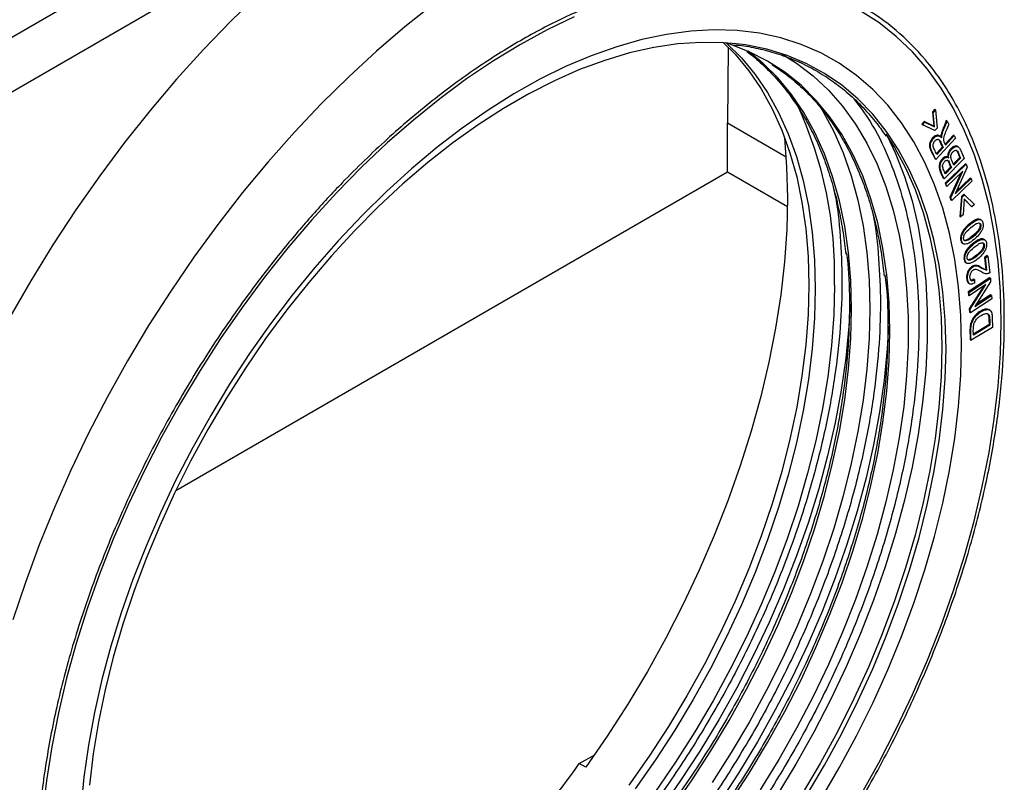
# Model space of a CAD drawing. Units: millimetres. Extents: x 0 to 420, y 0 to 297.
# Drawn here: x 163 to 183, y 38 to 53 of the extents above; entities that cross this region are included whole.
import ezdxf

# ---------------------------------------------------------------- set-up
doc = ezdxf.new("R2010")
doc.units = ezdxf.units.MM

msp = doc.modelspace()

# ---------------------------------------------------------------- linework, layer by layer
at = {"color": 7, "linetype": 'Continuous', "lineweight": 25}
for p, q in [((151.4705, 45.5139), (169.8552, 56.1272)), ((152.1776, 45.9222), (169.8552, 56.1273)), ((165.7894, 54.9029), (155.5363, 48.984)), ((177.3384, 52.8127), (177.3186, 51.2469)), ((181.6069, 51.5286), (181.5588, 51.4728)), ((181.6246, 51.5184), (181.6069, 51.5286)), ((181.5588, 51.4728), (181.5873, 51.1772)), ((181.5588, 51.4728), (181.5764, 51.4626)), ((181.6246, 51.5184), (181.5764, 51.4626)), ((181.605, 51.167), (181.5764, 51.4626)), ((181.6246, 51.5184), (181.6571, 51.1417)), ((177.3186, 50.2263), (177.3186, 51.2469)), ((181.3878, 51.2746), (181.3397, 51.2188)), ((181.3573, 51.2086), (181.3397, 51.2188)), ((181.3573, 51.2086), (181.4055, 51.2644)), ((181.6119, 51.0893), (181.3573, 51.2086)), ((181.5873, 51.1772), (181.3878, 51.2746)), ((181.4055, 51.2644), (181.3878, 51.2746)), ((181.4055, 51.2644), (181.605, 51.167)), ((181.605, 51.167), (181.5873, 51.1772)), ((181.6571, 51.1417), (181.6119, 51.0893)), ((181.8637, 51.2833), (181.846, 51.2935)), ((181.8637, 51.2833), (181.8964, 51.2173)), ((182.037, 50.9333), (181.6331, 50.4929)), ((181.7171, 50.9715), (181.695, 50.9843)), ((181.7559, 50.9922), (181.7382, 51.0024)), ((181.9932, 50.9962), (181.8221, 50.8095)), ((181.8316, 50.7903), (182.0109, 50.9859)), ((182.0109, 50.9859), (181.9932, 50.9962)), ((182.0109, 50.9859), (182.037, 50.9333)), ((181.7676, 50.7501), (181.6422, 50.6133)), ((181.7853, 50.7399), (181.6517, 50.5942)), ((181.7676, 50.7501), (181.7853, 50.7399)), ((182.0937, 50.7514), (182.0716, 50.7641)), ((182.2143, 50.5128), (181.8017, 50.0916)), ((181.8787, 50.5377), (181.8964, 50.5275)), ((182.125, 50.529), (181.9928, 50.3941)), ((182.1427, 50.5188), (182.0008, 50.374)), ((182.0818, 50.6597), (182.0641, 50.6699)), ((182.125, 50.529), (182.1427, 50.5188)), ((182.1481, 50.6735), (182.2143, 50.5128)), ((181.6331, 50.4929), (181.6155, 50.5031)), ((181.9345, 50.3345), (181.8098, 50.2072)), ((182.2427, 50.4008), (181.8226, 49.9999)), ((181.9522, 50.3243), (181.8274, 50.197)), ((181.8402, 49.9897), (182.2604, 50.3906)), ((181.9345, 50.3345), (181.9522, 50.3243)), ((182.2808, 50.3302), (182.0294, 49.7817)), ((182.2604, 50.3906), (182.2427, 50.4008)), ((182.2604, 50.3906), (182.2808, 50.3302)), ((177.3186, 50.2263), (165.9101, 43.6403)), ((178.5604, 49.5094), (177.3186, 50.2263)), ((181.8017, 50.0916), (181.7841, 50.1018)), ((182.1891, 50.248), (181.8593, 49.9333)), ((182.1494, 50.2102), (181.9204, 49.71)), ((181.9381, 49.6998), (182.1891, 50.248)), ((182.3419, 50.1069), (182.0515, 49.8298)), ((182.3596, 50.0967), (182.3419, 50.1069)), ((181.8226, 49.9999), (181.8416, 49.9435)), ((181.8402, 49.9897), (181.8226, 49.9999)), ((181.8593, 49.9333), (181.8402, 49.9897)), ((181.8593, 49.9333), (181.8416, 49.9435)), ((182.3787, 50.0403), (181.9585, 49.6395)), ((182.0294, 49.7817), (182.3596, 50.0967)), ((182.3596, 50.0967), (182.3787, 50.0403)), ((181.9204, 49.71), (181.9408, 49.6497)), ((181.9381, 49.6998), (181.9204, 49.71)), ((181.9585, 49.6395), (181.9381, 49.6998)), ((182.1591, 49.7281), (182.1245, 49.3135)), ((182.1422, 49.3033), (182.1768, 49.7179)), ((182.208, 49.7717), (182.1591, 49.7281)), ((182.1768, 49.7179), (182.1591, 49.7281)), ((182.1768, 49.7179), (182.2256, 49.7615)), ((182.2256, 49.7615), (182.208, 49.7717)), ((182.2256, 49.7615), (182.4308, 49.5611)), ((181.9585, 49.6395), (181.9408, 49.6497)), ((182.2191, 49.6758), (182.1942, 49.3497)), ((182.2186, 49.6687), (182.3611, 49.5248)), ((182.3788, 49.5146), (182.2191, 49.6758)), ((182.3788, 49.5146), (182.3611, 49.5248)), ((182.4308, 49.5611), (182.3788, 49.5146)), ((182.1245, 49.3135), (182.1422, 49.3033)), ((182.1942, 49.3497), (182.1422, 49.3033)), ((182.5692, 49.2376), (182.5471, 49.2504)), ((182.1456, 48.9034), (182.1632, 48.8932)), ((182.1811, 48.7584), (182.2032, 48.7457)), ((182.2514, 48.8068), (182.2337, 48.817)), ((182.6423, 48.8295), (182.6202, 48.8422)), ((182.2183, 48.5103), (182.236, 48.5001)), ((182.6912, 48.5042), (182.6395, 48.467)), ((182.6572, 48.4568), (182.7089, 48.494)), ((182.7089, 48.494), (182.6912, 48.5042)), ((182.7089, 48.494), (182.7478, 48.1498)), ((182.2512, 48.3581), (182.2733, 48.3454)), ((182.3192, 48.4068), (182.3015, 48.417)), ((182.6395, 48.467), (182.6684, 48.2117)), ((182.6572, 48.4568), (182.6395, 48.467)), ((182.686, 48.2015), (182.6572, 48.4568)), ((182.686, 48.2015), (182.6684, 48.2117)), ((182.7409, 48.0454), (182.3002, 47.753)), ((182.3117, 47.9315), (182.3338, 47.9188)), ((182.3179, 47.7428), (182.7586, 48.0352)), ((182.6685, 47.9043), (182.3225, 47.6747)), ((182.6264, 47.8764), (182.3237, 47.4032)), ((182.3414, 47.393), (182.6685, 47.9043)), ((182.4311, 48.0063), (182.4134, 48.0165)), ((182.4311, 48.0063), (182.4329, 47.9366)), ((182.7635, 47.9623), (182.4361, 47.4508)), ((182.7586, 48.0352), (182.7409, 48.0454)), ((182.7586, 48.0352), (182.7635, 47.9623)), ((182.3002, 47.753), (182.3048, 47.6849)), ((182.3179, 47.7428), (182.3002, 47.753)), ((182.3225, 47.6747), (182.3048, 47.6849)), ((182.3225, 47.6747), (182.3179, 47.7428)), ((182.4361, 47.4508), (182.7824, 47.6806)), ((182.7648, 47.6908), (182.4605, 47.4889)), ((182.7824, 47.6806), (182.7648, 47.6908)), ((182.7824, 47.6806), (182.787, 47.6126)), ((182.787, 47.6126), (182.3463, 47.3201)), ((182.3237, 47.4032), (182.3286, 47.3303)), ((182.3414, 47.393), (182.3237, 47.4032)), ((182.3463, 47.3201), (182.3286, 47.3303)), ((182.3463, 47.3201), (182.3414, 47.393)), ((182.7464, 47.373), (182.7243, 47.3858)), ((182.7305, 47.072), (182.3928, 46.8689)), ((182.7481, 47.0618), (182.4105, 46.8587)), ((182.7305, 47.072), (182.7481, 47.0618)), ((182.7979, 47.2194), (182.8016, 47.0199)), ((182.8016, 47.0199), (182.3598, 46.7541)), ((182.3421, 46.7643), (182.3598, 46.7541)), ((174.2565, 38.0003), (174.5743, 38.1837)), ((174.3907, 37.9229), (174.2565, 38.0003))]:
    msp.add_line(p, q, dxfattribs=at)
at = {"color": 8, "linetype": 'Continuous', "lineweight": 25}
msp.add_line((177.3186, 51.2469), (178.532, 50.5464), dxfattribs=at)
at = {"color": 7, "linetype": 'Continuous', "lineweight": 25, "flags": 128}
for points in [[(167.637, 53.9261), (167.0553, 53.3606), (166.4844, 52.7677), (165.9258, 52.1488), (165.3809, 51.5056), (164.8511, 50.8396), (164.3377, 50.1526), (163.8422, 49.4464), (163.3658, 48.7227), (162.9096, 47.9835), (162.4749, 47.2305)], [(171.2397, 53.7011), (170.6482, 53.233), (170.0633, 52.7332), (169.4865, 52.2029), (168.9194, 51.6437), (168.3636, 51.057), (167.8207, 50.4445), (167.292, 49.8078), (166.7791, 49.1487), (166.2833, 48.4691), (165.806, 47.7707), (165.3486, 47.0554), (164.9122, 46.3253), (164.4981, 45.5824), (164.1074, 44.8286), (163.7412, 44.0661), (163.4005, 43.2969), (163.0862, 42.5231), (162.7991, 41.7469), (162.5401, 40.9704)], [(180.0685, 37.328), (180.4517, 38.0173), (180.8115, 38.7171), (181.1469, 39.4254), (181.4568, 40.1398), (181.7402, 40.8581), (181.9962, 41.5782), (182.224, 42.2976), (182.4229, 43.0142), (182.5923, 43.7256), (182.7316, 44.4297), (182.8404, 45.1242), (182.9184, 45.807), (182.9653, 46.4759), (182.9809, 47.1288), (182.9653, 47.7636), (182.9184, 48.3783), (182.8404, 48.9711), (182.7316, 49.54), (182.5923, 50.0832), (182.4229, 50.5991), (182.224, 51.086), (181.9962, 51.5424), (181.7402, 51.9668), (181.4568, 52.358), (181.1469, 52.7147), (180.8115, 53.0357), (180.4517, 53.32), (180.0685, 53.5669)], [(174.1506, 53.4415), (173.5948, 53.1748), (173.0372, 52.871)], [(182.1633, 46.6568), (182.1476, 47.2662), (182.1005, 47.8553), (182.0221, 48.4221), (181.9127, 48.9647), (181.7728, 49.4812), (181.6027, 49.9698), (181.4031, 50.4288), (181.1747, 50.8566), (180.9182, 51.2518), (180.6346, 51.613), (180.3248, 51.939), (179.9898, 52.2286), (179.6309, 52.4808), (179.2492, 52.6947), (178.8462, 52.8697), (178.4231, 53.0052), (177.9814, 53.1005), (177.5227, 53.1555), (177.0485, 53.17), (176.5606, 53.1438), (176.0604, 53.0771), (175.5499, 52.9701), (175.0306, 52.8232), (174.5045, 52.6368), (173.9734, 52.4117), (173.439, 52.1486), (172.9033, 51.8484), (172.368, 51.5121), (171.835, 51.141), (171.3061, 50.7362), (170.7832, 50.2992), (170.2681, 49.8315), (169.7626, 49.3346), (169.2683, 48.8104), (168.787, 48.2606), (168.3204, 47.6871), (167.87, 47.0919), (167.4374, 46.477), (167.0242, 45.8446), (166.6316, 45.1968), (166.2612, 44.5359), (165.9141, 43.8642), (165.5916, 43.1839), (165.2947, 42.4974), (165.0245, 41.8071), (164.782, 41.1154), (164.5679, 40.4246), (164.383, 39.7371), (164.2279, 39.0553), (164.1032, 38.3816), (164.0093, 37.7182), (163.9465, 37.0675)], [(173.0372, 52.871), (172.4797, 52.5311), (171.9239, 52.1561), (171.3716, 51.7472), (170.8245, 51.3057), (170.2845, 50.8331), (169.753, 50.3307), (169.2319, 49.8002), (168.7228, 49.2432), (168.2273, 48.6615), (167.7469, 48.0569), (167.2831, 47.4314), (166.8374, 46.7868), (166.4113, 46.1252), (166.006, 45.4488), (165.6228, 44.7595), (165.2629, 44.0597), (164.9275, 43.3514), (164.6177, 42.637), (164.3343, 41.9186), (164.0783, 41.1986), (163.8505, 40.4792), (163.6515, 39.7626), (163.4822, 39.0512), (163.3428, 38.3471), (163.234, 37.6525), (163.1561, 36.9698)], [(177.4979, 52.8844), (177.2433, 52.9059), (176.7746, 52.9131), (176.2924, 52.88), (175.7985, 52.8068), (175.2946, 52.6936), (174.7825, 52.5408), (174.2639, 52.3491), (173.7407, 52.119), (173.2147, 51.8514), (172.6879, 51.5473), (172.1619, 51.2076), (171.6387, 50.8336), (171.1201, 50.4266), (170.608, 49.988), (170.1041, 49.5195), (169.6102, 49.0225), (169.128, 48.4989), (168.6593, 47.9504), (168.2056, 47.3791), (167.7686, 46.787), (167.3498, 46.176), (166.9507, 45.5484), (166.5727, 44.9064), (166.217, 44.2522), (165.885, 43.588), (165.5779, 42.9164), (165.2966, 42.2395), (165.0422, 41.5599), (164.8156, 40.8798), (164.6176, 40.2017), (164.4489, 39.5279), (164.31, 38.8608), (164.2015, 38.2028), (164.1237, 37.5561)], [(177.2421, 52.906), (177.4779, 52.6666), (177.7606, 52.325), (178.0163, 51.949), (178.2442, 51.5401), (178.4434, 51.0997), (178.6132, 50.6295), (178.753, 50.1311), (178.8623, 49.6065), (178.9406, 49.0574), (178.9877, 48.4859), (179.0034, 47.8941), (178.9877, 47.2842), (178.9406, 46.6583), (178.8623, 46.0188), (178.753, 45.368), (178.6132, 44.7082), (178.4434, 44.042), (178.2442, 43.3716), (178.0163, 42.6996), (177.7606, 42.0283), (177.4779, 41.3603), (177.1694, 40.698), (176.8361, 40.0439), (176.4793, 39.4002), (176.1003, 38.7693), (175.7004, 38.1536), (175.2811, 37.5553)], [(177.3014, 52.8967), (177.302, 52.8962), (177.6105, 52.5901), (177.8932, 52.2484), (178.1489, 51.8725), (178.3768, 51.4636), (178.576, 51.0232), (178.7458, 50.553), (178.8856, 50.0546), (178.9949, 49.5299), (179.0732, 48.9809), (179.1203, 48.4094), (179.136, 47.8176), (179.1203, 47.2077), (179.0732, 46.5818), (178.9949, 45.9423), (178.8856, 45.2915), (178.7458, 44.6317), (178.576, 43.9654), (178.3768, 43.295), (178.1489, 42.623), (177.8932, 41.9518), (177.6105, 41.2838), (177.302, 40.6215), (176.9687, 39.9673), (176.6119, 39.3236), (176.2329, 38.6928), (175.833, 38.0771), (175.4137, 37.4787)], [(177.372, 37.1864), (177.7724, 37.8029), (178.1519, 38.4346), (178.5092, 39.0791), (178.8429, 39.7342), (179.1519, 40.3973), (179.4349, 41.0662), (179.6909, 41.7383), (179.9191, 42.4112), (180.1186, 43.0824), (180.2886, 43.7496), (180.4286, 44.4102), (180.538, 45.0619), (180.6164, 45.7022), (180.6636, 46.3289), (180.6793, 46.9397), (180.6636, 47.5322), (180.6164, 48.1044), (180.538, 48.6542), (180.4286, 49.1796), (180.2886, 49.6786), (180.1186, 50.1494), (179.9191, 50.5904), (179.6909, 50.9998), (179.4349, 51.3763), (179.1519, 51.7184), (178.8429, 52.0249), (178.5092, 52.2946), (178.1519, 52.5266), (177.7724, 52.7201), (177.372, 52.8743), (177.2786, 52.9037)], [(178.453, 52.6653), (178.7498, 52.4798), (179.0911, 52.2195), (179.4083, 51.9228), (179.7003, 51.5907), (179.9662, 51.2244), (180.2049, 50.8251), (180.4156, 50.3943), (180.5977, 49.9335), (180.7503, 49.4443), (180.8731, 48.9284), (180.9656, 48.3877), (181.0274, 47.8239), (181.0584, 47.2392), (181.0584, 46.6355), (181.0274, 46.015), (180.9656, 45.3799), (180.8731, 44.7324), (180.7503, 44.0747), (180.5977, 43.4092), (180.4156, 42.7383), (180.2049, 42.0642), (179.9662, 41.3893), (179.7003, 40.7161), (179.4083, 40.0468), (179.0911, 39.3838), (178.7498, 38.7295), (178.3857, 38.0862), (178, 37.4561)], [(179.2265, 51.5971), (179.2935, 51.488), (179.5183, 51.0728), (179.7148, 50.6268), (179.8822, 50.1516), (180.02, 49.6488), (180.1277, 49.1203), (180.2049, 48.5678), (180.2513, 47.9933), (180.2668, 47.3988)], [(178.4949, 50.9686), (178.4975, 50.9439), (178.5451, 50.3303), (178.5615, 49.6965), (178.5467, 49.0447), (178.5007, 48.3768), (178.4236, 47.6951), (178.3158, 47.0015), (178.1775, 46.2983), (178.0092, 45.5877), (177.8114, 44.8719), (177.5847, 44.1532), (177.3299, 43.4338), (177.0477, 42.716), (176.739, 42.002), (176.4048, 41.2942), (176.0462, 40.5946), (175.6642, 39.9056), (175.2601, 39.2292), (174.8351, 38.5676), (174.3907, 37.9229)], [(180.5993, 51.0172), (180.7773, 50.7394), (181.0039, 50.321), (181.2019, 49.8715), (181.3707, 49.3925), (181.5095, 48.8858), (181.6181, 48.353), (181.6959, 47.7962), (181.7426, 47.2172), (181.7583, 46.618), (181.7426, 46.0009), (181.6959, 45.3678), (181.6181, 44.7212), (181.5095, 44.0631), (181.3707, 43.3961), (181.2019, 42.7223), (181.0039, 42.0441), (180.7773, 41.3641), (180.5229, 40.6844), (180.2417, 40.0075), (179.9345, 39.3359), (179.6025, 38.6718), (179.2469, 38.0176), (178.8688, 37.3755)], [(179.5338, 47.8941), (179.5182, 47.2775), (179.4714, 46.6449), (179.3937, 45.9988), (179.2852, 45.3413), (179.1465, 44.6747), (178.9779, 44.0014), (178.78, 43.3238), (178.5536, 42.6443), (178.2994, 41.9652), (178.0184, 41.2888), (177.7115, 40.6177), (177.3797, 39.9541), (177.0244, 39.3004), (176.6466, 38.6589), (176.2478, 38.0318), (175.8294, 37.4213)], [(180.2668, 47.3988), (180.2513, 46.7865), (180.2049, 46.1584), (180.1277, 45.5168), (180.02, 44.8639), (179.8822, 44.202), (179.7148, 43.5335), (179.5183, 42.8607), (179.2935, 42.1859), (179.0411, 41.5116), (178.762, 40.84), (178.4573, 40.1736), (178.1279, 39.5147), (177.775, 38.8656), (177.3999, 38.2286), (177.0039, 37.6059)], [(179.2492, 37.2543), (179.6309, 37.9089), (179.9898, 38.5755), (180.3248, 39.2518), (180.6346, 39.9355), (180.9182, 40.6242), (181.1747, 41.3155), (181.4031, 42.007), (181.6027, 42.6965), (181.7728, 43.3814), (181.9127, 44.0595), (182.0221, 44.7283), (182.1005, 45.3857), (182.1476, 46.0292), (182.1633, 46.6568)]]:
    msp.add_lwpolyline(points, dxfattribs=at)
at = {"color": 8, "linetype": 'Continuous', "lineweight": 25, "flags": 128}
for points in [[(178.9519, 37.3276), (179.3299, 37.9696), (179.6856, 38.6238), (180.0176, 39.2879), (180.3247, 39.9596), (180.606, 40.6364), (180.8604, 41.3161), (181.087, 41.9962), (181.285, 42.6743), (181.4537, 43.3481), (181.5926, 44.0152), (181.7011, 44.6732), (181.7789, 45.3199), (181.8257, 45.9529), (181.8413, 46.5701), (181.8257, 47.1692), (181.7789, 47.7482), (181.7011, 48.3051), (181.5926, 48.8378), (181.4537, 49.3445), (181.285, 49.8235), (181.087, 50.273), (180.8604, 50.6915), (180.606, 51.0775), (180.3247, 51.4296), (180.0176, 51.7466), (179.6856, 52.0274), (179.3299, 52.271), (178.9519, 52.4766), (178.5528, 52.6433), (178.134, 52.7708), (177.697, 52.8584), (177.4979, 52.8844)], [(176.1594, 37.0444), (176.5793, 37.6437), (176.9798, 38.2603), (177.3594, 38.8921), (177.7168, 39.5368), (178.0505, 40.1919), (178.3595, 40.8552), (178.6426, 41.5242), (178.8987, 42.1964), (179.1269, 42.8695), (179.3265, 43.5409), (179.4965, 44.2082), (179.6365, 44.8689), (179.746, 45.5207), (179.8244, 46.1612), (179.8716, 46.788), (179.8873, 47.3988), (179.8716, 47.9915), (179.8244, 48.5638), (179.746, 49.1137), (179.6365, 49.6392), (179.4965, 50.1383), (179.3265, 50.6092), (179.1269, 51.0503), (178.8987, 51.4598), (178.6426, 51.8363), (178.3595, 52.1785), (178.0505, 52.485), (177.7514, 52.7294)], [(180.625, 50.9794), (180.7995, 50.6113), (180.9844, 50.1373), (181.1394, 49.6346), (181.2641, 49.1048), (181.3581, 48.5498), (181.4208, 47.9716), (181.4523, 47.3721), (181.4523, 46.7533), (181.4208, 46.1175), (181.3581, 45.4668), (181.2641, 44.8034), (181.1394, 44.1297), (180.9844, 43.4479), (180.7995, 42.7604), (180.5854, 42.0696), (180.3428, 41.3778), (180.0726, 40.6875), (179.7758, 40.0011), (179.4532, 39.3208), (179.1062, 38.649), (178.7357, 37.9881), (178.3432, 37.3404)], [(179.856, 47.5036), (179.8298, 47.036), (179.7671, 46.3852), (179.6732, 45.7219), (179.5485, 45.0481), (179.3934, 44.3663), (179.2085, 43.6788), (178.9944, 42.988), (178.7518, 42.2963), (178.4817, 41.606), (178.1848, 40.9195), (177.8623, 40.2392), (177.5152, 39.5675), (177.1447, 38.9066), (176.7522, 38.2588), (176.3389, 37.6264), (175.9064, 37.0115)], [(180.6515, 47.0444), (180.6253, 46.5767), (180.5626, 45.926), (180.4687, 45.2626), (180.344, 44.5889), (180.1889, 43.9071), (180.004, 43.2196), (179.7899, 42.5288), (179.5473, 41.8371), (179.2771, 41.1468), (178.9803, 40.4603), (178.6577, 39.78), (178.3107, 39.1083), (177.9402, 38.4474), (177.5477, 37.7996), (177.1344, 37.1672)]]:
    msp.add_lwpolyline(points, dxfattribs=at)
at = {"color": 7, "linetype": 'Continuous', "lineweight": 25}
for centre, radius, start, end in [((171.2451, 48.1307), 8.292, 358.36547, 24.89827), ((155.6891, 51.2362), 22.8021, 318.44932, 324.51644)]:
    msp.add_arc(centre, radius, start, end, dxfattribs=at)
for points, knots in [([(163.0272, 35.6097), (163.0351, 35.9609), (163.051, 36.6752), (163.1825, 37.8163), (163.4005, 39.0198), (163.7174, 40.2773), (164.1328, 41.5715), (164.6463, 42.8842), (165.2533, 44.1951), (165.9465, 45.4831), (166.7153, 46.7274), (167.4556, 47.7786), (168.1353, 48.647), (168.7345, 49.3509), (169.4458, 50.1189), (170.2708, 50.9192), (171.204, 51.7112), (172.1265, 52.39), (173.0372, 52.9631), (173.948, 53.4416), (174.8704, 53.8278), (175.8037, 54.1132), (176.7342, 54.2849), (177.6473, 54.3322), (178.5274, 54.2474), (179.3591, 54.0265), (180.128, 53.6699), (180.8211, 53.1823), (181.3614, 52.6393), (181.7736, 52.0923), (182.0836, 51.5794), (182.3931, 50.9366), (182.6737, 50.146), (182.893, 49.195), (183.0197, 48.2029), (183.0607, 47.1748), (183.0197, 46.0995), (182.893, 44.9611), (182.6737, 43.7568), (182.3572, 42.4995), (181.9416, 41.2053), (181.4282, 39.8926), (180.8212, 38.5817), (180.128, 37.2936), (179.3592, 36.0494), (178.6189, 34.9982), (177.9391, 34.1298), (177.34, 33.4259), (176.6286, 32.6579), (175.8037, 31.8576), (174.8704, 31.0656), (173.948, 30.3867), (173.0372, 29.8136), (172.1265, 29.3352), (171.204, 28.949), (170.2708, 28.6635), (169.3402, 28.4918), (168.4272, 28.4446), (167.5471, 28.5294), (166.7153, 28.7502), (165.9465, 29.1068), (165.2533, 29.5945), (164.7131, 30.1374), (164.3009, 30.6844), (163.9908, 31.1974), (163.6814, 31.8402), (163.4005, 32.6306), (163.1825, 33.5824), (163.051, 34.5717), (163.0351, 35.2676), (163.0272, 35.6097)], [0, 0, 0, 0, 0.0143206, 0.0291233, 0.0443657, 0.059995, 0.0759483, 0.0921535, 0.1085311, 0.1249962, 0.1414613, 0.1578389, 0.1686436, 0.1793676, 0.190005, 0.2056343, 0.2208767, 0.2356794, 0.25, 0.2643206, 0.2791233, 0.2943657, 0.309995, 0.3259483, 0.3421535, 0.3585311, 0.3749962, 0.3914613, 0.4078389, 0.4186436, 0.4293676, 0.440005, 0.4556343, 0.4708767, 0.4856794, 0.5, 0.5143206, 0.5291233, 0.5443657, 0.559995, 0.5759483, 0.5921535, 0.6085311, 0.6249962, 0.6414613, 0.6578389, 0.6686436, 0.6793676, 0.690005, 0.7056343, 0.7208767, 0.7356794, 0.75, 0.7643206, 0.7791233, 0.7943657, 0.809995, 0.8259483, 0.8421535, 0.8585311, 0.8749962, 0.8914613, 0.9078389, 0.9186436, 0.9293676, 0.940005, 0.9556343, 0.9708767, 0.9856794, 1, 1, 1, 1]), ([(177.4559, 52.8618), (177.5248, 52.8549), (177.7285, 52.8347), (178.0542, 52.7661), (178.4339, 52.6573), (178.8016, 52.5124), (179.1568, 52.3325), (179.498, 52.1157), (179.8236, 51.8614), (180.1307, 51.5674), (180.3914, 51.2712), (180.539, 51.06), (180.6003, 50.9723)], [0, 0, 0, 0, 0.0526047, 0.1556953, 0.259989, 0.3656668, 0.4728924, 0.5817934, 0.6924391, 0.8048321, 0.9189154, 1, 1, 1, 1]), ([(177.7207, 52.7212), (177.7345, 52.7117), (177.8605, 52.6253), (178.0798, 52.4276), (178.366, 52.1351), (178.6202, 51.8167), (178.8452, 51.4828), (179.0479, 51.1231), (179.2281, 50.7389), (179.3853, 50.3312), (179.5194, 49.9013), (179.6291, 49.4499), (179.7142, 48.9955), (179.7505, 48.6828), (179.7677, 48.5345)], [0, 0, 0, 0, 0.0119483, 0.1090351, 0.2076744, 0.2971659, 0.3865011, 0.4756839, 0.5647325, 0.6536676, 0.7425102, 0.8312787, 0.9199882, 1, 1, 1, 1]), ([(178.2411, 52.4527), (178.348, 52.3818), (178.5682, 52.2358), (178.8764, 51.9701), (179.1613, 51.6754), (179.4158, 51.3576), (179.6406, 51.0236), (179.8434, 50.6639), (180.0236, 50.2797), (180.1808, 49.872), (180.3149, 49.4421), (180.4246, 48.9907), (180.5097, 48.5363), (180.546, 48.2236), (180.5632, 48.0754)], [0, 0, 0, 0, 0.0848069, 0.174736, 0.2661031, 0.348997, 0.4317459, 0.5143538, 0.5968372, 0.6792157, 0.7615083, 0.8437324, 0.9259018, 1, 1, 1, 1]), ([(181.846, 51.2935), (181.8361, 51.2685), (181.8161, 51.2184), (181.7758, 51.1216), (181.753, 51.0494), (181.7382, 51.0024)], [0, 0, 0, 0, 0.25829139, 0.51658277, 1, 1, 1, 1]), ([(181.7559, 50.9922), (181.7626, 51.0173), (181.776, 51.0675), (181.8166, 51.1647), (181.8451, 51.2365), (181.8637, 51.2833)], [0, 0, 0, 0, 0.2594304, 0.5177108, 1, 1, 1, 1]), ([(181.8964, 51.2173), (181.8789, 51.1738), (181.8478, 51.0968), (181.8106, 51.0027), (181.7892, 50.9377), (181.7858, 50.9027), (181.7882, 50.8872), (181.7889, 50.8827)], [0, 0, 0, 0, 0.3836063, 0.6797824, 0.8320215, 0.9515567, 1, 1, 1, 1]), ([(181.6963, 50.9816), (181.6946, 50.9833), (181.6848, 50.9926), (181.6579, 50.995), (181.6195, 50.9847), (181.5815, 50.9561), (181.5467, 50.9168), (181.5183, 50.8685), (181.5002, 50.816), (181.4965, 50.7524), (181.5394, 50.6489), (181.5829, 50.5654), (181.6155, 50.5031)], [0, 0, 0, 0, 0.01433358, 0.08222128, 0.15049282, 0.21250127, 0.27199482, 0.34327182, 0.40866141, 0.47323318, 0.60633294, 1, 1, 1, 1]), ([(181.6331, 50.4929), (181.5976, 50.5581), (181.5547, 50.6368), (181.5179, 50.7385), (181.5148, 50.7874), (181.5276, 50.8373), (181.5511, 50.8866), (181.5838, 50.9306), (181.6227, 50.9658), (181.6613, 50.9829), (181.6999, 50.9833), (181.7292, 50.9655), (181.7451, 50.9461), (181.7514, 50.9385)], [0, 0, 0, 0, 0.3772947, 0.4554537, 0.5151649, 0.5753033, 0.6300797, 0.6907483, 0.752437, 0.81145, 0.8649459, 0.9467944, 1, 1, 1, 1]), ([(181.7382, 51.0024), (181.7372, 50.9965), (181.7351, 50.9843), (181.734, 50.9697), (181.7339, 50.9609), (181.7339, 50.958)], [0, 0, 0, 0, 0.3808882, 0.7986628, 1, 1, 1, 1]), ([(181.7514, 50.9385), (181.7514, 50.9439), (181.7515, 50.9551), (181.7526, 50.9729), (181.7548, 50.9857), (181.7559, 50.9922)], [0, 0, 0, 0, 0.3117784, 0.6541863, 1, 1, 1, 1]), ([(181.6517, 50.5942), (181.6355, 50.6278), (181.6124, 50.6755), (181.5821, 50.7321), (181.5722, 50.7702), (181.5751, 50.8067), (181.5858, 50.8385), (181.6033, 50.8664), (181.6243, 50.8889), (181.6419, 50.9006), (181.6521, 50.9044), (181.6544, 50.9053)], [0, 0, 0, 0, 0.3619952, 0.513049, 0.6326776, 0.7054428, 0.7784044, 0.8465573, 0.9082454, 0.9788599, 1, 1, 1, 1]), ([(181.6544, 50.9053), (181.6619, 50.9069), (181.6785, 50.9105), (181.7131, 50.891), (181.7422, 50.8245), (181.7699, 50.7701), (181.7853, 50.7399)], [0, 0, 0, 0, 0.09179371, 0.2042632, 0.55816774, 1, 1, 1, 1]), ([(181.6726, 50.9117), (181.675, 50.9107), (181.7001, 50.9003), (181.7233, 50.8324), (181.7518, 50.7795), (181.7676, 50.7501)], [0, 0, 0, 0, 0.0445009, 0.4694599, 1, 1, 1, 1]), ([(181.7889, 50.8827), (181.7923, 50.8733), (181.799, 50.8546), (181.8146, 50.8252), (181.8252, 50.8035), (181.8316, 50.7903)], [0, 0, 0, 0, 0.283464, 0.5645361, 1, 1, 1, 1]), ([(182.0727, 50.7611), (182.0686, 50.764), (182.0565, 50.7729), (182.0256, 50.771), (181.9845, 50.7538), (181.9419, 50.7181), (181.9076, 50.6726), (181.8866, 50.6244), (181.8769, 50.5786), (181.8781, 50.5517), (181.8787, 50.5377)], [0, 0, 0, 0, 0.0641452, 0.1885885, 0.3399375, 0.4890413, 0.6316601, 0.7532231, 0.8720472, 1, 1, 1, 1]), ([(181.8964, 50.5275), (181.8958, 50.5465), (181.8949, 50.5792), (181.9109, 50.6325), (181.935, 50.6768), (181.967, 50.7143), (182.004, 50.7441), (182.0424, 50.7607), (182.0806, 50.7619), (182.1194, 50.7349), (182.1369, 50.6975), (182.1481, 50.6735)], [0, 0, 0, 0, 0.1234954, 0.2122711, 0.3012897, 0.3843665, 0.4772324, 0.5786894, 0.6682657, 0.7874909, 1, 1, 1, 1]), ([(181.8787, 50.5377), (181.8667, 50.5426), (181.8461, 50.5509), (181.8084, 50.54), (181.7751, 50.5175), (181.7455, 50.484), (181.7216, 50.4433), (181.7041, 50.3974), (181.6966, 50.3427), (181.7181, 50.2364), (181.7549, 50.1612), (181.7841, 50.1018)], [0, 0, 0, 0, 0.0886719, 0.1528938, 0.2172557, 0.2764951, 0.3376857, 0.4056346, 0.4773113, 0.586345, 1, 1, 1, 1]), ([(181.8017, 50.0916), (181.7715, 50.1524), (181.735, 50.2261), (181.7144, 50.3343), (181.722, 50.3911), (181.7451, 50.4458), (181.7754, 50.49), (181.8093, 50.5202), (181.8424, 50.5358), (181.8724, 50.5385), (181.8886, 50.5311), (181.8964, 50.5275)], [0, 0, 0, 0, 0.4241028, 0.5130804, 0.603193, 0.6797968, 0.7526672, 0.8168541, 0.8762782, 0.9403604, 1, 1, 1, 1]), ([(182.0008, 50.374), (181.9823, 50.4146), (181.959, 50.4656), (181.9411, 50.533), (181.9421, 50.5687), (181.9526, 50.6023), (181.97, 50.6322), (181.992, 50.657), (182.0166, 50.6762), (182.0415, 50.684), (182.065, 50.6798), (182.0755, 50.6672), (182.0818, 50.6597)], [0, 0, 0, 0, 0.3718088, 0.4670065, 0.5347625, 0.6030147, 0.6630457, 0.7197201, 0.7886501, 0.8522392, 0.91259, 1, 1, 1, 1]), ([(182.0641, 50.6699), (182.0704, 50.6575), (182.0831, 50.6326), (182.102, 50.5842), (182.1162, 50.55), (182.125, 50.529)], [0, 0, 0, 0, 0.2802343, 0.5582413, 1, 1, 1, 1]), ([(182.0818, 50.6597), (182.0881, 50.6473), (182.1007, 50.6224), (182.1196, 50.574), (182.1339, 50.5398), (182.1427, 50.5188)], [0, 0, 0, 0, 0.2802343, 0.5582413, 1, 1, 1, 1]), ([(181.8274, 50.197), (181.8159, 50.2208), (181.793, 50.2681), (181.7706, 50.3264), (181.7724, 50.3766), (181.7812, 50.4029), (181.7954, 50.428), (181.8146, 50.4509), (181.8356, 50.4686), (181.8558, 50.4764), (181.8743, 50.4751), (181.9105, 50.4471), (181.9267, 50.3835), (181.9468, 50.3369), (181.9522, 50.3243)], [0, 0, 0, 0, 0.1726332, 0.3425301, 0.3826678, 0.4229989, 0.4606184, 0.5027247, 0.5511392, 0.586513, 0.621876, 0.6755676, 0.9130043, 1, 1, 1, 1]), ([(181.8601, 50.48), (181.8641, 50.4776), (181.8961, 50.4583), (181.9087, 50.3932), (181.9291, 50.3469), (181.9345, 50.3345)], [0, 0, 0, 0, 0.0947912, 0.7572708, 1, 1, 1, 1]), ([(182.5482, 49.2469), (182.5409, 49.251), (182.5232, 49.261), (182.4772, 49.255), (182.3882, 49.2109), (182.2929, 49.1345), (182.2104, 49.042), (182.1647, 48.9723), (182.1515, 48.9246), (182.1456, 48.9034)], [0, 0, 0, 0, 0.0657514, 0.1578776, 0.3087061, 0.6351536, 0.7648705, 0.8953146, 1, 1, 1, 1]), ([(182.1632, 48.8932), (182.1682, 48.9121), (182.1783, 48.9497), (182.2183, 49.0192), (182.302, 49.1181), (182.4004, 49.1962), (182.4912, 49.2438), (182.5409, 49.2511), (182.5778, 49.2359), (182.6018, 49.1979), (182.6115, 49.1451), (182.6058, 49.082), (182.5901, 49.0439), (182.5823, 49.0252)], [0, 0, 0, 0, 0.0645861, 0.1290546, 0.2458667, 0.480221, 0.563392, 0.64726, 0.7108943, 0.7745694, 0.8696961, 0.9360093, 1, 1, 1, 1]), ([(182.2514, 48.8068), (182.2434, 48.8076), (182.2275, 48.8094), (182.2123, 48.8272), (182.2045, 48.854), (182.2053, 48.8875), (182.2172, 48.9256), (182.2386, 48.9682), (182.3084, 49.0493), (182.392, 49.116), (182.4742, 49.1705), (182.5016, 49.1763), (182.5119, 49.1784)], [0, 0, 0, 0, 0.0602993, 0.1209022, 0.1768722, 0.2448628, 0.3051346, 0.3689782, 0.4645021, 0.8116592, 0.9291713, 1, 1, 1, 1]), ([(182.5366, 49.1673), (182.5398, 49.1595), (182.5464, 49.1434), (182.5454, 49.1103), (182.5347, 49.0739), (182.5149, 49.0328), (182.4536, 48.9582), (182.373, 48.8931), (182.2875, 48.8308), (182.2496, 48.8211), (182.2337, 48.817)], [0, 0, 0, 0, 0.0652448, 0.1359396, 0.2022967, 0.272271, 0.3717912, 0.7109977, 0.8786311, 1, 1, 1, 1]), ([(182.5119, 49.1784), (182.5214, 49.1776), (182.5386, 49.1761), (182.5557, 49.1586), (182.5637, 49.1328), (182.5632, 49.1002), (182.5523, 49.0637), (182.5326, 49.0226), (182.4713, 48.948), (182.3907, 48.8829), (182.3052, 48.8206), (182.2673, 48.8108), (182.2514, 48.8068)], [0, 0, 0, 0, 0.0700673, 0.1270811, 0.1840345, 0.2457453, 0.3036696, 0.3647515, 0.4516246, 0.7477245, 0.8940548, 1, 1, 1, 1]), ([(182.1456, 48.9034), (182.1434, 48.882), (182.139, 48.8393), (182.1528, 48.7924), (182.1681, 48.7635), (182.1818, 48.7593), (182.184, 48.7586)], [0, 0, 0, 0, 0.3352448, 0.6671641, 0.9475788, 1, 1, 1, 1]), ([(182.5823, 49.0252), (182.5685, 49.0013), (182.5322, 48.9387), (182.4428, 48.8528), (182.3518, 48.7798), (182.2724, 48.7406), (182.2236, 48.7355), (182.1888, 48.7513), (182.1659, 48.7899), (182.156, 48.8388), (182.1614, 48.8793), (182.1632, 48.8932)], [0, 0, 0, 0, 0.1016167, 0.2662765, 0.4816539, 0.5884979, 0.6791444, 0.7537966, 0.8284345, 0.9409706, 1, 1, 1, 1]), ([(182.2337, 48.817), (182.2251, 48.8168), (182.2164, 48.8166), (182.2111, 48.8223), (182.2111, 48.8224)], [0, 0, 0, 0, 0.9890325, 1, 1, 1, 1]), ([(182.6211, 48.8385), (182.6151, 48.8424), (182.5993, 48.8527), (182.5553, 48.849), (182.4668, 48.8096), (182.3708, 48.7372), (182.2867, 48.6478), (182.2395, 48.5795), (182.2248, 48.5316), (182.2183, 48.5103)], [0, 0, 0, 0, 0.0559565, 0.1490486, 0.3014584, 0.6313284, 0.7624053, 0.8942171, 1, 1, 1, 1]), ([(182.236, 48.5001), (182.2416, 48.5191), (182.2527, 48.5569), (182.2944, 48.6253), (182.3798, 48.7213), (182.4789, 48.795), (182.5694, 48.8382), (182.6184, 48.8426), (182.6539, 48.8249), (182.676, 48.7848), (182.6837, 48.7304), (182.6758, 48.6664), (182.659, 48.6284), (182.6508, 48.6098)], [0, 0, 0, 0, 0.0645861, 0.1290546, 0.2458667, 0.480221, 0.563392, 0.64726, 0.7108943, 0.7745694, 0.8696961, 0.9360093, 1, 1, 1, 1]), ([(182.3192, 48.4068), (182.3114, 48.4081), (182.2959, 48.4108), (182.2816, 48.4299), (182.275, 48.4577), (182.2769, 48.4918), (182.2899, 48.53), (182.3125, 48.5722), (182.3836, 48.6507), (182.4678, 48.7137), (182.5502, 48.7644), (182.5772, 48.7687), (182.5873, 48.7703)], [0, 0, 0, 0, 0.0602993, 0.1209022, 0.1768722, 0.2448628, 0.3051346, 0.3689782, 0.4645021, 0.8116592, 0.9291713, 1, 1, 1, 1]), ([(182.5938, 48.7736), (182.5944, 48.7734), (182.6022, 48.7714), (182.6114, 48.7569), (182.6188, 48.731), (182.6171, 48.6976), (182.6051, 48.6611), (182.5843, 48.6203), (182.5217, 48.5479), (182.4405, 48.4863), (182.3547, 48.4278), (182.3172, 48.4202), (182.3015, 48.417)], [0, 0, 0, 0, 0.0054775, 0.0664512, 0.1273604, 0.1933575, 0.255305, 0.3206294, 0.4135364, 0.7302023, 0.8866962, 1, 1, 1, 1]), ([(182.5873, 48.7703), (182.5966, 48.7689), (182.6134, 48.7663), (182.6295, 48.7474), (182.6364, 48.7206), (182.6348, 48.6875), (182.6228, 48.6508), (182.602, 48.6101), (182.5394, 48.5377), (182.4582, 48.4761), (182.3723, 48.4176), (182.3349, 48.41), (182.3192, 48.4068)], [0, 0, 0, 0, 0.0700673, 0.1270811, 0.1840345, 0.2457453, 0.3036696, 0.3647515, 0.4516246, 0.7477245, 0.8940548, 1, 1, 1, 1]), ([(179.7795, 48.5629), (179.7896, 48.4887), (179.8373, 48.1393), (179.8513, 47.4646), (179.8203, 46.5373), (179.7095, 45.5513), (179.52, 44.5095), (179.246, 43.4214), (178.8864, 42.3015), (178.4421, 41.1655), (177.9168, 40.0311), (177.317, 38.9166), (176.6517, 37.8398), (175.9319, 36.8177), (175.1703, 35.865), (174.3802, 34.9937), (173.575, 34.2125), (172.7675, 33.5274), (171.9691, 32.9388), (171.1814, 32.4472), (170.5517, 32.1042), (170.1871, 31.9567), (170.0796, 31.9131)], [0, 0, 0, 0, 0.0133909, 0.0630303, 0.1126697, 0.1639801, 0.2168147, 0.2709905, 0.3262892, 0.382461, 0.4392304, 0.4963033, 0.5533763, 0.6101456, 0.6663174, 0.7216161, 0.7757919, 0.8286266, 0.8799369, 0.9295763, 0.9792157, 1, 1, 1, 1]), ([(182.2183, 48.5103), (182.2154, 48.4886), (182.2096, 48.4454), (182.2213, 48.3965), (182.2363, 48.3654), (182.251, 48.3601), (182.2544, 48.3588)], [0, 0, 0, 0, 0.3251235, 0.647022, 0.9189709, 1, 1, 1, 1]), ([(182.6508, 48.6098), (182.6364, 48.5863), (182.5987, 48.5246), (182.5081, 48.4423), (182.4164, 48.3733), (182.3374, 48.338), (182.2895, 48.3358), (182.2559, 48.3539), (182.2349, 48.3947), (182.227, 48.4451), (182.2337, 48.4861), (182.236, 48.5001)], [0, 0, 0, 0, 0.10161673, 0.26627647, 0.48165393, 0.58849789, 0.67914438, 0.75379656, 0.82843451, 0.94097062, 1, 1, 1, 1]), ([(182.6684, 48.2117), (182.6535, 48.2147), (182.6026, 48.2248), (182.5392, 48.2825), (182.4588, 48.3112), (182.3892, 48.2881), (182.3472, 48.2562), (182.3123, 48.2127), (182.2865, 48.1624), (182.2683, 48.1028), (182.2651, 48.0298), (182.2792, 47.9695), (182.2999, 47.9349), (182.3131, 47.9316), (182.3144, 47.9313)], [0, 0, 0, 0, 0.0764758, 0.2619839, 0.4420629, 0.5020958, 0.5622688, 0.6199393, 0.6713025, 0.7316493, 0.8152705, 0.9304198, 0.9931926, 1, 1, 1, 1]), ([(182.4329, 47.9366), (182.4149, 47.9273), (182.3833, 47.9109), (182.3427, 47.9118), (182.3118, 47.932), (182.2885, 47.982), (182.2813, 48.0498), (182.2938, 48.1256), (182.3187, 48.1839), (182.3516, 48.2315), (182.3879, 48.2648), (182.427, 48.2867), (182.4849, 48.2958), (182.5455, 48.269), (182.6115, 48.2252), (182.6612, 48.2094), (182.686, 48.2015)], [0, 0, 0, 0, 0.06603426, 0.11574783, 0.16546271, 0.23066834, 0.33347755, 0.3928012, 0.45249523, 0.49757677, 0.54266299, 0.59012219, 0.64012002, 0.76773295, 0.88375361, 1, 1, 1, 1]), ([(180.575, 48.1038), (180.5851, 48.0295), (180.6328, 47.6801), (180.6468, 47.0054), (180.6158, 46.0781), (180.5049, 45.0921), (180.3155, 44.0502), (180.0415, 42.9622), (179.6819, 41.8423), (179.2376, 40.7063), (178.7123, 39.5719), (178.1125, 38.4573), (177.4472, 37.3806), (176.7274, 36.3585), (175.9658, 35.4058), (175.1757, 34.5344), (174.3705, 33.7532), (173.563, 33.0682), (172.7646, 32.4796), (171.9769, 31.9879), (171.3472, 31.645), (170.9826, 31.4974), (170.875, 31.4539)], [0, 0, 0, 0, 0.0133961, 0.0630351, 0.112674, 0.1639839, 0.2168181, 0.2709935, 0.3262917, 0.382463, 0.4392319, 0.4963043, 0.5533768, 0.6101457, 0.666317, 0.7216152, 0.7757905, 0.8286247, 0.8799346, 0.9295736, 0.9792125, 1, 1, 1, 1]), ([(182.7096, 48.1304), (182.6918, 48.1285), (182.6435, 48.1231), (182.5731, 48.1639), (182.5083, 48.2072), (182.4468, 48.2183), (182.4111, 48.2086), (182.383, 48.1888), (182.3602, 48.1611), (182.3437, 48.1298), (182.3326, 48.0961), (182.3289, 48.0553), (182.3346, 48.0184), (182.3516, 47.992), (182.3741, 47.9827), (182.4021, 47.9878), (182.4211, 47.9999), (182.4311, 48.0063)], [0, 0, 0, 0, 0.0858102, 0.2332484, 0.4398966, 0.5170126, 0.5600871, 0.6035891, 0.6411063, 0.6748597, 0.7148246, 0.7567952, 0.8250007, 0.8699011, 0.9150075, 0.9551922, 1, 1, 1, 1]), ([(182.7478, 48.1498), (182.7446, 48.1475), (182.7381, 48.1429), (182.7252, 48.1355), (182.7158, 48.1324), (182.7096, 48.1304)], [0, 0, 0, 0, 0.2536386, 0.5073161, 1, 1, 1, 1]), ([(182.4134, 48.0165), (182.4022, 48.0095), (182.3824, 47.9972), (182.357, 47.9931), (182.3462, 47.9989), (182.3416, 48.0014)], [0, 0, 0, 0, 0.4281776, 0.7563837, 1, 1, 1, 1]), ([(182.7252, 47.382), (182.7161, 47.3872), (182.6897, 47.4024), (182.6211, 47.3907), (182.5359, 47.3472), (182.4548, 47.281), (182.3952, 47.2039), (182.3565, 47.1252), (182.3344, 47.0209), (182.336, 46.9036), (182.34, 46.8108), (182.3421, 46.7643)], [0, 0, 0, 0, 0.05265801, 0.15402544, 0.29121049, 0.40532705, 0.49143702, 0.57771491, 0.65707096, 0.82802888, 1, 1, 1, 1]), ([(182.3598, 46.7541), (182.354, 46.8393), (182.3468, 46.9476), (182.3676, 47.0958), (182.4023, 47.175), (182.4546, 47.2509), (182.5335, 47.324), (182.6215, 47.3751), (182.6993, 47.3909), (182.751, 47.3764), (182.7867, 47.3299), (182.7962, 47.2704), (182.7976, 47.2293), (182.7979, 47.2194)], [0, 0, 0, 0, 0.2567636, 0.3259728, 0.3958261, 0.4583014, 0.5423772, 0.6672824, 0.7471437, 0.8126402, 0.8784401, 0.9705723, 1, 1, 1, 1]), ([(182.4105, 46.8587), (182.4067, 46.9168), (182.4018, 46.99), (182.4174, 47.0905), (182.4423, 47.1429), (182.4759, 47.1924), (182.5345, 47.2472), (182.601, 47.2875), (182.6648, 47.3078), (182.6969, 47.3051), (182.71, 47.2979), (182.7124, 47.2965)], [0, 0, 0, 0, 0.2967545, 0.3736689, 0.4511046, 0.5250449, 0.6121837, 0.7944166, 0.8963743, 0.9805993, 1, 1, 1, 1]), ([(182.6947, 47.3067), (182.7022, 47.2989), (182.7205, 47.2798), (182.7311, 47.1966), (182.7307, 47.1237), (182.7305, 47.072)], [0, 0, 0, 0, 0.1678794, 0.4092668, 1, 1, 1, 1]), ([(182.7124, 47.2965), (182.7199, 47.2887), (182.7381, 47.2696), (182.7488, 47.1864), (182.7484, 47.1135), (182.7481, 47.0618)], [0, 0, 0, 0, 0.1678794, 0.4092668, 1, 1, 1, 1])]:
    msp.add_open_spline(points, degree=3, knots=knots, dxfattribs=at)
at = {"color": 8, "linetype": 'Continuous', "lineweight": 25}
for points, knots in [([(179.9338, 51.7466), (180.0494, 51.5939), (180.3219, 51.2338), (180.6548, 50.5577), (180.9426, 49.7551), (181.1401, 48.8958), (181.2547, 48.0002), (181.2916, 47.072), (181.2546, 46.1011), (181.1402, 45.0733), (180.9422, 43.986), (180.6564, 42.8508), (180.2813, 41.6823), (179.8177, 40.4971), (179.2696, 39.3135), (178.6438, 38.1506), (177.9496, 37.0272), (177.1986, 35.9607), (176.404, 34.9667), (175.5796, 34.0576), (174.7395, 33.2426), (173.8969, 32.5274), (173.064, 31.9146), (172.2417, 31.3971), (171.4194, 30.9651), (170.5866, 30.6166), (169.7437, 30.3581), (168.9048, 30.2062), (168.1516, 30.1565), (167.7023, 30.2127), (167.511, 30.2367)], [0, 0, 0, 0, 0.0276079, 0.0651045, 0.1018398, 0.1376656, 0.1724578, 0.206117, 0.2397762, 0.2745684, 0.3103942, 0.3471295, 0.3846261, 0.4227147, 0.4612086, 0.4999083, 0.538608, 0.5771018, 0.6151905, 0.6526871, 0.6894223, 0.7252482, 0.7600404, 0.7936996, 0.8273588, 0.862151, 0.8979768, 0.934712, 0.9722087, 1, 1, 1, 1]), ([(179.5101, 49.9144), (179.5195, 49.8749), (179.5944, 49.5587), (179.6591, 48.9149), (179.7019, 47.9915), (179.6633, 47.0193), (179.5494, 45.9918), (179.3512, 44.9044), (179.0654, 43.7693), (178.6903, 42.6008), (178.2267, 41.4155), (177.6786, 40.232), (177.0528, 39.0691), (176.3586, 37.9456), (175.6076, 36.8792), (174.813, 35.8852), (173.9886, 34.976), (173.1485, 34.1611), (172.3059, 33.4458), (171.4731, 32.8335), (170.6505, 32.314), (169.8295, 31.8896), (169.2428, 31.6248), (168.9348, 31.5325), (168.8991, 31.5218)], [0, 0, 0, 0, 0.0067699, 0.05417018, 0.10002685, 0.14588351, 0.19328379, 0.24209224, 0.29213961, 0.3432243, 0.39511559, 0.44755891, 0.50028266, 0.5530064, 0.60544972, 0.65734101, 0.7084257, 0.75847307, 0.80728152, 0.8546818, 0.90053846, 0.94639513, 0.99379541, 1, 1, 1, 1]), ([(180.3056, 49.4552), (180.315, 49.4157), (180.3899, 49.0995), (180.4546, 48.4556), (180.4974, 47.5323), (180.4588, 46.56), (180.3448, 45.5326), (180.1467, 44.4452), (179.8609, 43.3101), (179.4858, 42.1415), (179.0222, 40.9563), (178.4741, 39.7727), (177.8483, 38.6098), (177.1541, 37.4864), (176.4031, 36.42), (175.6085, 35.4259), (174.7841, 34.5168), (173.944, 33.7018), (173.1014, 32.9865), (172.2686, 32.3742), (171.446, 31.8548), (170.625, 31.4304), (170.0383, 31.1656), (169.7303, 31.0732), (169.6946, 31.0626)], [0, 0, 0, 0, 0.0067699, 0.0541702, 0.1000268, 0.1458835, 0.1932838, 0.2420922, 0.2921396, 0.3432243, 0.3951156, 0.4475589, 0.5002827, 0.5530064, 0.6054497, 0.657341, 0.7084257, 0.7584731, 0.8072815, 0.8546818, 0.9005385, 0.9463951, 0.9937954, 1, 1, 1, 1])]:
    msp.add_open_spline(points, degree=3, knots=knots, dxfattribs=at)

doc.saveas('drawing.dxf')
